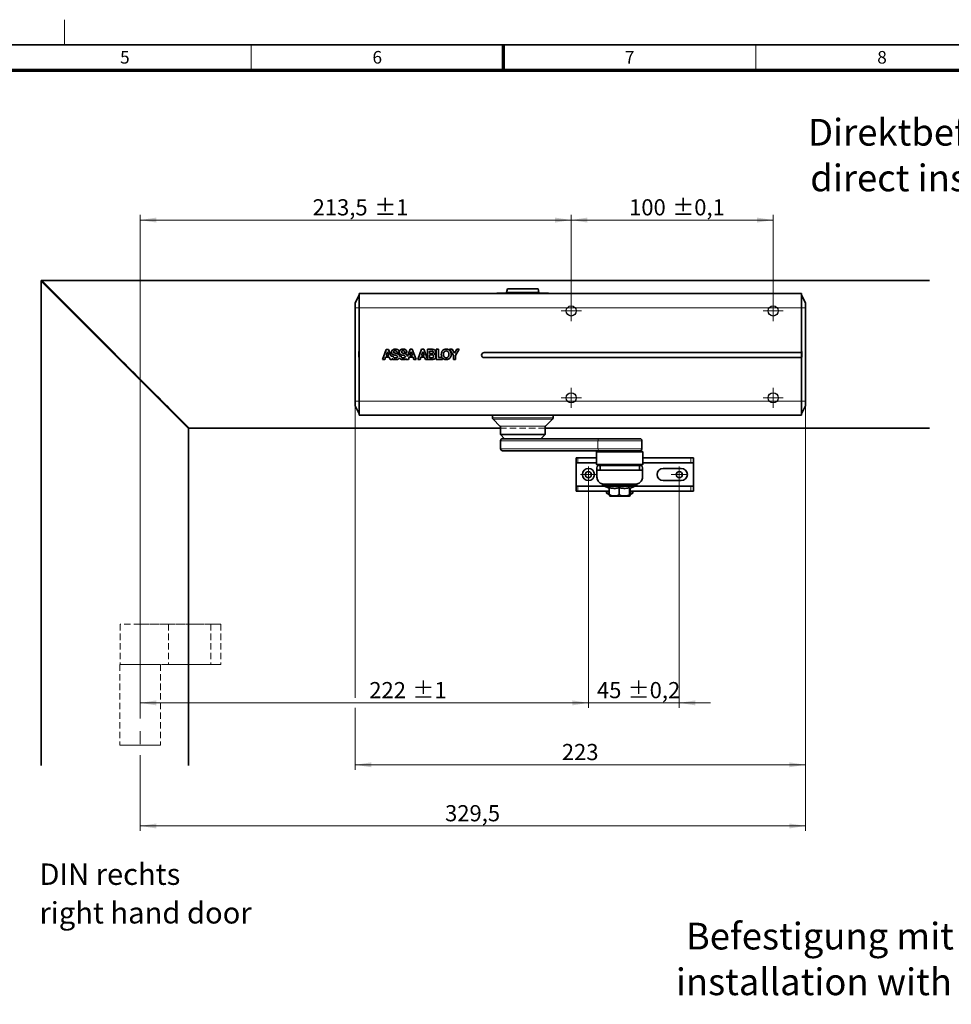
# Model space of a CAD drawing. Units: millimetres. Extents: x -285 to 744, y 0 to 416.
# Drawn here: x 201 to 386, y 221 to 416 of the extents above; entities that cross this region are included whole.
import ezdxf

# ---------------------------------------------------------------- set-up
doc = ezdxf.new("R2010")
doc.units = ezdxf.units.MM
doc.linetypes.add('CENTERX2', pattern=[20.32, 12.7, -2.54, 2.54, -2.54])
doc.linetypes.add('HIDDEN', pattern=[1.905, 1.27, -0.635])
doc.styles.add('SLDTEXTSTYLE0', font='TXT', dxfattribs={"width": 0.605})
doc.dimstyles.new('SLDDIMSTYLE0', dxfattribs={"dimtxt": 3.2, "dimasz": 2.5, "dimexe": 0, "dimexo": 0.0625, "dimgap": 0.8, "dimtad": 1, "dimlfac": 2.5, "dimrnd": 1e-09, "dimzin": 12, "dimdsep": 46, "dimtxsty": 'SLDTEXTSTYLE0', "dimsah": 1, "dimcen": 0.09, "dimadec": 0, "dimazin": 3, "dimtol": 1, "dimtp": 1, "dimtm": 1, "dimtfac": 1, "dimtdec": 0, "dimtofl": 0, "dimtmove": 0, "dimatfit": 3, "dimfxl": 0, "dimfrac": 2, "dimtolj": 1, "dimarcsym": 0})
doc.dimstyles.new('SLDDIMSTYLE1', dxfattribs={"dimtxt": 3.2, "dimasz": 2.5, "dimexe": 0, "dimexo": 0.0625, "dimgap": 0.8, "dimtad": 1, "dimlfac": 2.5, "dimrnd": 1e-09, "dimzin": 12, "dimdsep": 46, "dimtxsty": 'SLDTEXTSTYLE0', "dimsah": 1, "dimcen": 0.09, "dimadec": 0, "dimazin": 3, "dimtol": 1, "dimtp": 0.1, "dimtm": 0.1, "dimtfac": 1, "dimtdec": 1, "dimtofl": 0, "dimtmove": 0, "dimatfit": 3, "dimfxl": 0, "dimfrac": 2, "dimtolj": 1, "dimarcsym": 0})
doc.dimstyles.new('SLDDIMSTYLE2', dxfattribs={"dimtxt": 3.2, "dimasz": 2.5, "dimexe": 0, "dimexo": 0.0625, "dimgap": 0.8, "dimtad": 1, "dimlfac": 2.5, "dimrnd": 1e-09, "dimzin": 12, "dimdsep": 46, "dimtxsty": 'SLDTEXTSTYLE0', "dimsah": 1, "dimcen": 0.09, "dimadec": 0, "dimazin": 3, "dimtol": 1, "dimtp": 0.2, "dimtm": 0.2, "dimtfac": 1, "dimtdec": 1, "dimtmove": 0, "dimatfit": 0, "dimfxl": 0, "dimfrac": 2, "dimtolj": 1, "dimarcsym": 0})
doc.dimstyles.new('SLDDIMSTYLE3', dxfattribs={"dimtxt": 3.2, "dimasz": 2.5, "dimexe": 0, "dimexo": 0.0625, "dimgap": 0.8, "dimtad": 1, "dimlfac": 2.5, "dimrnd": 1e-09, "dimzin": 12, "dimdsep": 46, "dimtxsty": 'SLDTEXTSTYLE0', "dimsah": 1, "dimcen": 0.09, "dimadec": 0, "dimazin": 3, "dimtfac": 1, "dimtdec": 3, "dimtofl": 0, "dimtmove": 0, "dimatfit": 3, "dimfxl": 0, "dimfrac": 2, "dimtolj": 1, "dimtzin": 12, "dimarcsym": 0})

# ---------------------------------------------------------------- blocks, each defined once
blk = doc.blocks.new('_D')
at = {"color": 8, "linetype": 'Continuous', "lineweight": 18}
for p, q in [((225.01, 290.32), (225.01, 377.32)), ((310.41, 360.32), (310.41, 377.32)), ((225.01, 376.32), (310.41, 376.32))]:
    blk.add_line(p, q, dxfattribs=at)
for points in [[(225.01, 376.32), (228.21, 375.82), (228.21, 376.81)], [(310.41, 376.32), (307.21, 376.81), (307.21, 375.82)]]:
    blk.add_solid(points, dxfattribs=at)
at = {"color": 8, "linetype": 'Continuous', "lineweight": 18, "char_height": 3.2, "attachment_point": 1, "style": 'SLDTEXTSTYLE0'}
for s, insert in [('213,5', (259.17, 380.44)), ('±1', (271.37, 380.44))]:
    blk.add_mtext(s, dxfattribs=dict(at, insert=insert))
blk = doc.blocks.new('_D_1')
at = {"color": 8, "linetype": 'Continuous', "lineweight": 18}
for p, q in [((310.41, 360.32), (310.41, 377.32)), ((350.41, 360.32), (350.41, 377.32)), ((310.41, 376.32), (350.41, 376.32))]:
    blk.add_line(p, q, dxfattribs=at)
for points in [[(310.41, 376.32), (313.61, 375.82), (313.61, 376.81)], [(350.41, 376.32), (347.21, 376.81), (347.21, 375.82)]]:
    blk.add_solid(points, dxfattribs=at)
at = {"color": 8, "linetype": 'Continuous', "lineweight": 18, "char_height": 3.2, "attachment_point": 1, "style": 'SLDTEXTSTYLE0'}
for s, insert in [('100', (321.87, 380.44)), ('±0,1', (330.41, 380.44))]:
    blk.add_mtext(s, dxfattribs=dict(at, insert=insert))
blk = doc.blocks.new('_D_4')
at = {"color": 8, "linetype": 'Continuous', "lineweight": 18}
for p, q in [((313.81, 325.92), (313.81, 279.69)), ((225.01, 280.69), (313.81, 280.69))]:
    blk.add_line(p, q, dxfattribs=at)
for points in [[(225.01, 280.69), (228.21, 280.2), (228.21, 281.19)], [(313.81, 280.69), (310.61, 281.19), (310.61, 280.2)]]:
    blk.add_solid(points, dxfattribs=at)
at = {"color": 8, "linetype": 'Continuous', "lineweight": 18, "char_height": 3.2, "attachment_point": 1, "style": 'SLDTEXTSTYLE0'}
for s, insert in [('222', (270.4, 284.82)), ('±1', (278.93, 284.82))]:
    blk.add_mtext(s, dxfattribs=dict(at, insert=insert))
blk = doc.blocks.new('_D_5')
at = {"color": 8, "linetype": 'Continuous', "lineweight": 18}
for p, q in [((313.81, 325.92), (313.81, 279.69)), ((331.81, 325.92), (331.81, 279.69)), ((313.81, 280.69), (307.66, 280.69)), ((331.81, 280.69), (313.81, 280.69)), ((331.81, 280.69), (337.97, 280.69))]:
    blk.add_line(p, q, dxfattribs=at)
for points in [[(313.81, 280.69), (310.61, 281.19), (310.61, 280.2)], [(331.81, 280.69), (335.01, 280.2), (335.01, 281.19)]]:
    blk.add_solid(points, dxfattribs=at)
at = {"color": 8, "linetype": 'Continuous', "lineweight": 18, "char_height": 3.2, "attachment_point": 1, "style": 'SLDTEXTSTYLE0'}
for s, insert in [('45', (315.5, 284.82)), ('±0,2', (321.58, 284.82))]:
    blk.add_mtext(s, dxfattribs=dict(at, insert=insert))
blk = doc.blocks.new('_D_8')
at = {"color": 8, "linetype": 'Continuous', "lineweight": 18}
for p, q in [((356.81, 339.56), (356.81, 255.32)), ((225.01, 270.32), (225.01, 255.32)), ((225.01, 256.32), (356.81, 256.32))]:
    blk.add_line(p, q, dxfattribs=at)
for points in [[(225.01, 256.32), (228.21, 255.82), (228.21, 256.81)], [(356.81, 256.32), (353.61, 256.81), (353.61, 255.82)]]:
    blk.add_solid(points, dxfattribs=at)
at = {"color": 8, "linetype": 'Continuous', "lineweight": 18, "insert": (285.41, 260.44), "char_height": 3.2, "attachment_point": 1, "style": 'SLDTEXTSTYLE0'}
blk.add_mtext('329,5', dxfattribs=at)
blk = doc.blocks.new('_D_9')
at = {"color": 8, "linetype": 'Continuous', "lineweight": 18}
for p, q in [((267.61, 339.56), (267.61, 281.69)), ((356.81, 339.56), (356.81, 267.43)), ((267.61, 279.69), (267.61, 267.43)), ((267.61, 268.43), (356.81, 268.43))]:
    blk.add_line(p, q, dxfattribs=at)
for points in [[(267.61, 268.43), (270.81, 267.94), (270.81, 268.92)], [(356.81, 268.43), (353.61, 268.92), (353.61, 267.94)]]:
    blk.add_solid(points, dxfattribs=at)
at = {"color": 8, "linetype": 'Continuous', "lineweight": 18, "insert": (308.55, 272.56), "char_height": 3.2, "attachment_point": 1, "style": 'SLDTEXTSTYLE0'}
blk.add_mtext('223', dxfattribs=at)
blk = doc.blocks.new('SW_NOTE_0')
at = {"color": 0, "linetype": 'Continuous', "lineweight": 0, "char_height": 5.2917, "attachment_point": 2, "style": 'SLDTEXTSTYLE0'}
for s, insert in [('Direktbefestigung', (30.1, 6.82)), ('direct insatllation', (30.14, -2.23))]:
    blk.add_mtext(s, dxfattribs=dict(at, insert=insert))
blk = doc.blocks.new('SW_NOTE_1')
at = {"color": 0, "linetype": 'Continuous', "lineweight": 0, "attachment_point": 1, "style": 'SLDTEXTSTYLE0'}
for s, insert, char_height in [('DIN rechts', (0, 5.46), 4.233), ('right hand door', (0, -2.19), 4.2333)]:
    blk.add_mtext(s, dxfattribs=dict(at, insert=insert, char_height=char_height))
blk = doc.blocks.new('SW_CENTERMARKSYMBOL_0')
at = {"color": 0, "linetype": 'Continuous', "lineweight": 0}
for p, q in [((0, 1), (0, 2)), ((-1, 0), (-2, 0)), ((0, 0), (-1, 0)), ((0, 0), (0, 1)), ((0, 0), (0, -1)), ((0, 0), (1, 0)), ((1, 0), (2, 0)), ((0, -1), (0, -2))]:
    blk.add_line(p, q, dxfattribs=at)
blk = doc.blocks.new('SW_CENTERMARKSYMBOL_1')
at = {"color": 0, "linetype": 'Continuous', "lineweight": 0}
for p, q in [((0, 1), (0, 2)), ((-1, 0), (-2, 0)), ((0, 0), (-1, 0)), ((0, 0), (0, 1)), ((0, 0), (0, -1)), ((0, 0), (1, 0)), ((1, 0), (2, 0)), ((0, -1), (0, -2))]:
    blk.add_line(p, q, dxfattribs=at)
blk = doc.blocks.new('SW_CENTERMARKSYMBOL_2')
at = {"color": 0, "linetype": 'Continuous', "lineweight": 0}
for p, q in [((0, 1), (0, 2)), ((-1, 0), (-2, 0)), ((0, 0), (-1, 0)), ((0, 0), (0, 1)), ((0, 0), (0, -1)), ((0, 0), (1, 0)), ((1, 0), (2, 0)), ((0, -1), (0, -2))]:
    blk.add_line(p, q, dxfattribs=at)
blk = doc.blocks.new('SW_CENTERMARKSYMBOL_3')
at = {"color": 0, "linetype": 'Continuous', "lineweight": 0}
for p, q in [((0, 1), (0, 2)), ((-1, 0), (-2, 0)), ((0, 0), (-1, 0)), ((0, 0), (0, 1)), ((0, 0), (0, -1)), ((0, 0), (1, 0)), ((1, 0), (2, 0)), ((0, -1), (0, -2))]:
    blk.add_line(p, q, dxfattribs=at)
blk = doc.blocks.new('SW_CENTERMARKSYMBOL_8')
at = {"color": 0, "linetype": 'Continuous', "lineweight": 0}
for p, q in [((-1, 0), (-1.6, 0)), ((0, 0), (-1, 0)), ((0, 1), (0, 1.6)), ((0, 0), (0, 1)), ((0, 0), (0, -1)), ((0, 0), (1, 0)), ((1, 0), (1.6, 0)), ((0, -1), (0, -1.6))]:
    blk.add_line(p, q, dxfattribs=at)
blk = doc.blocks.new('SW_CENTERMARKSYMBOL_9')
at = {"color": 0, "linetype": 'Continuous', "lineweight": 0}
for p, q in [((-1, 0), (-1.6, 0)), ((0, 0), (-1, 0)), ((0, 1), (0, 1.6)), ((0, 0), (0, 1)), ((0, 0), (0, -1)), ((0, 0), (1, 0)), ((1, 0), (1.6, 0)), ((0, -1), (0, -1.6))]:
    blk.add_line(p, q, dxfattribs=at)
blk = doc.blocks.new('SW_NOTE_3')
at = {"color": 0, "linetype": 'Continuous', "lineweight": 0, "char_height": 5.2917, "attachment_point": 2, "style": 'SLDTEXTSTYLE0'}
for s, insert in [('Befestigung mit Montageplatte', (51.76, 6.82)), ('installation with mounting plate', (51.79, -2.23))]:
    blk.add_mtext(s, dxfattribs=dict(at, insert=insert))

msp = doc.modelspace()

# ---------------------------------------------------------------- linework, layer by layer
at = {"color": 7, "linetype": 'Continuous', "lineweight": 18}
for p, q in [((210, 411), (210, 416)), ((247, 406), (247, 411)), ((347, 406), (347, 411))]:
    msp.add_line(p, q, dxfattribs=at)
at = {"color": 7, "linetype": 'Continuous', "lineweight": 35}
for p, q in [((587, 411), (20, 411)), ((205.4133, 364.2157), (205.4133, 364.3157)), ((205.4133, 364.3157), (205.5133, 364.3157)), ((234.6133, 335.0157), (205.4133, 364.2157)), ((205.4133, 268.3157), (205.4133, 364.2157)), ((205.5133, 364.3157), (381.4133, 364.3157)), ((205.5133, 364.3157), (234.7133, 335.1157)), ((297.7532, 362.7157), (297.6133, 361.9957)), ((303.8733, 362.7157), (297.7532, 362.7157)), ((304.0133, 361.9957), (303.8733, 362.7157)), ((268.4133, 361.4757), (267.6133, 359.8757)), ((356.0133, 361.7557), (268.4133, 361.7557)), ((268.4133, 361.7557), (268.4133, 358.9557)), ((295.7173, 361.8382), (295.6349, 361.7557)), ((297.6133, 361.9957), (297.6133, 361.8377)), ((304.0133, 361.9957), (297.6133, 361.9957)), ((304.0133, 361.8377), (304.0133, 361.9957)), ((305.9916, 361.7557), (305.9092, 361.8382)), ((356.0133, 358.9557), (356.0133, 361.7557)), ((356.8133, 359.8757), (356.0133, 361.4757)), ((267.6133, 359.8757), (267.6133, 358.9557)), ((267.6133, 358.9557), (267.6133, 340.4757)), ((268.4133, 358.9557), (268.4133, 340.4757)), ((356.0133, 350.0661), (356.0133, 358.9557)), ((356.8133, 358.9557), (356.8133, 359.8757)), ((356.8133, 358.9557), (356.8133, 340.4757)), ((268.3133, 350.2557), (268.4133, 350.2557)), ((268.3133, 349.1757), (268.3133, 350.2557)), ((268.3133, 349.1757), (268.4133, 349.1757)), ((273.7709, 350.7135), (273.0132, 348.7132)), ((273.4581, 348.714), (273.6147, 349.1589)), ((273.6147, 349.1589), (274.3628, 349.1588)), ((273.9896, 350.2203), (273.729, 349.4869)), ((273.729, 349.4869), (274.2475, 349.4868)), ((274.221, 350.7135), (273.7709, 350.7135)), ((273.9954, 350.2203), (273.9896, 350.2203)), ((274.2475, 349.4868), (273.9954, 350.2203)), ((274.7215, 349.3776), (274.221, 350.7135)), ((274.3628, 349.1588), (274.5139, 348.714)), ((275.1419, 349.3778), (274.7215, 349.3776)), ((276.3297, 350.1177), (275.9057, 350.1177)), ((276.3944, 349.3781), (276.6858, 349.3776)), ((277.8764, 350.1182), (277.4508, 350.1181)), ((278.4766, 350.7151), (277.9435, 349.3086)), ((278.1639, 348.7153), (278.3206, 349.1605)), ((278.3206, 349.1605), (279.0686, 349.161)), ((278.6956, 350.2218), (278.4349, 349.4884)), ((278.4349, 349.4884), (278.9539, 349.4887)), ((278.928, 350.7151), (278.4766, 350.7151)), ((278.701, 350.2218), (278.6956, 350.2218)), ((278.9539, 349.4887), (278.701, 350.2218)), ((279.6766, 348.7159), (278.928, 350.7151)), ((279.0686, 349.161), (279.2199, 348.7158)), ((280.77, 350.7159), (280.0117, 348.7159)), ((280.4577, 348.716), (280.6139, 349.1617)), ((280.6139, 349.1617), (281.362, 349.1615)), ((280.9891, 350.223), (280.7286, 349.489)), ((280.7286, 349.489), (281.2471, 349.489)), ((281.2213, 350.7162), (280.77, 350.7159)), ((280.9949, 350.2231), (280.9891, 350.223)), ((281.2471, 349.489), (280.9949, 350.2231)), ((281.9144, 348.8647), (281.2213, 350.7162)), ((281.362, 349.1615), (281.5132, 348.7166)), ((282.8542, 350.7167), (281.9133, 350.7162)), ((281.9133, 350.7162), (281.9144, 348.8647)), ((282.7649, 350.3752), (282.3535, 350.375)), ((282.3535, 350.375), (282.3538, 349.9066)), ((282.3538, 349.9066), (282.7993, 349.9074)), ((282.8327, 349.6082), (282.354, 349.6078)), ((282.354, 349.6078), (282.3541, 349.0587)), ((282.3541, 349.0587), (282.8248, 349.0591)), ((284.0927, 350.7222), (283.6533, 350.7202)), ((283.6533, 350.7202), (283.6593, 348.7182)), ((284.0986, 349.087), (284.0927, 350.7222)), ((284.8384, 349.0895), (284.0986, 349.087)), ((286.3221, 350.7178), (287.0583, 349.4976)), ((286.8179, 350.7176), (286.3221, 350.7178)), ((287.2861, 349.9285), (286.8179, 350.7176)), ((287.0583, 349.4976), (287.0594, 348.7187)), ((287.7504, 350.7186), (287.2861, 349.9285)), ((287.4982, 349.4865), (288.2402, 350.7182)), ((287.4991, 348.7185), (287.4982, 349.4865)), ((288.2402, 350.7182), (287.7504, 350.7186)), ((293.1333, 350.0661), (356.0133, 350.0661)), ((356.0133, 349.0661), (293.1333, 349.0661)), ((356.0133, 350.2557), (356.1133, 350.2557)), ((356.0133, 349.0661), (356.0133, 350.0661)), ((356.0133, 349.1757), (356.1133, 349.1757)), ((356.0133, 340.4757), (356.0133, 349.0661)), ((356.1133, 350.2557), (356.1133, 349.1757)), ((273.0132, 348.7132), (273.4581, 348.714)), ((274.5139, 348.714), (274.97, 348.7139)), ((274.97, 348.7139), (274.8998, 348.9012)), ((277.7918, 348.9081), (277.7188, 348.7155)), ((277.7188, 348.7155), (278.1639, 348.7153)), ((279.2199, 348.7158), (279.6766, 348.7159)), ((280.0117, 348.7159), (280.4577, 348.716)), ((281.5132, 348.7166), (281.9698, 348.7169)), ((281.9696, 348.7171), (282.8836, 348.7173)), ((283.6593, 348.7182), (284.9308, 348.7234)), ((284.9308, 348.7234), (284.9293, 348.9698)), ((287.0594, 348.7187), (287.4991, 348.7185)), ((267.6133, 340.4757), (267.6133, 339.5557)), ((267.6133, 339.5557), (268.4133, 337.9557)), ((268.4133, 340.4757), (268.4133, 337.6757)), ((356.0133, 337.6757), (356.0133, 340.4757)), ((356.0133, 337.9557), (356.8133, 339.5557)), ((356.8133, 339.5557), (356.8133, 340.4757)), ((268.4133, 337.6757), (356.0133, 337.6757)), ((294.8133, 337.6757), (294.8133, 337.1614)), ((306.8133, 337.1614), (306.8133, 337.6757)), ((294.9304, 336.8785), (296.2961, 335.5128)), ((296.4133, 335.4316), (296.4133, 333.8157)), ((305.2133, 333.8157), (305.2133, 335.4316)), ((305.3304, 335.5128), (306.6961, 336.8785)), ((234.6133, 335.1157), (234.6133, 335.0157)), ((234.7133, 335.1157), (234.6133, 335.1157)), ((234.6133, 335.0157), (234.6133, 268.3157)), ((296.4133, 335.1157), (234.7133, 335.1157)), ((296.4133, 333.8157), (297.2133, 333.0157)), ((304.2096, 333.8157), (296.4133, 333.8157)), ((305.2133, 333.8157), (304.2096, 333.8157)), ((304.4133, 333.0157), (305.2133, 333.8157)), ((381.4133, 335.1157), (305.2133, 335.1157)), ((296.4133, 332.6157), (296.4133, 331.0157)), ((296.8133, 333.0157), (296.8842, 333.0157)), ((296.8842, 333.0157), (316.0842, 333.0157)), ((316.0842, 333.0157), (324.0133, 333.0157)), ((324.4133, 331.0157), (324.4133, 332.6157)), ((296.8842, 330.6157), (296.8133, 330.6157)), ((315.6133, 330.6157), (296.8842, 330.6157)), ((315.6133, 330.6157), (315.4133, 330.4157)), ((315.4133, 330.4157), (315.4133, 327.8957)), ((324.6133, 330.4157), (315.4133, 330.4157)), ((324.4133, 330.6157), (315.6133, 330.6157)), ((324.6133, 330.4157), (324.4133, 330.6157)), ((324.6133, 327.8957), (324.6133, 330.4157)), ((311.4133, 329.2357), (311.7077, 329.2357)), ((311.4133, 329.2357), (311.4133, 328.2357)), ((311.4133, 328.2357), (311.7077, 328.2357)), ((311.4133, 328.2357), (311.4133, 328.1557)), ((311.4133, 323.6757), (311.4133, 328.1557)), ((311.7077, 329.2357), (315.4133, 329.2357)), ((315.4133, 328.2357), (311.7077, 328.2357)), ((315.4133, 327.8957), (315.6133, 327.6957)), ((324.6133, 327.8957), (315.4133, 327.8957)), ((324.4133, 327.6957), (315.6133, 327.6957)), ((316.1133, 327.6957), (316.1133, 326.8157)), ((323.9133, 326.8157), (323.9133, 327.6957)), ((324.4133, 327.6957), (324.6133, 327.8957)), ((324.6133, 329.2357), (334.137, 329.2357)), ((334.137, 328.2357), (324.6133, 328.2357)), ((334.137, 329.2357), (334.6133, 329.2357)), ((334.137, 328.2357), (334.6133, 328.2357)), ((334.6133, 328.2357), (334.6133, 329.2357)), ((334.6133, 328.2357), (334.6133, 328.1557)), ((334.6133, 328.1557), (334.6133, 323.6757)), ((315.5133, 326.8157), (315.5133, 327.2157)), ((315.5133, 325.4157), (315.5133, 326.8157)), ((315.5133, 326.8157), (324.5133, 326.8157)), ((324.5133, 327.2157), (324.5133, 326.8157)), ((324.5133, 325.4157), (324.5133, 326.8157)), ((328.6133, 327.1157), (332.2133, 327.1157)), ((316.6133, 324.0811), (316.6133, 323.8157)), ((316.6133, 323.8157), (317.0133, 323.8157)), ((316.9133, 324.0157), (323.1133, 324.0157)), ((317.0133, 324.0157), (317.0133, 323.7357)), ((323.0133, 323.7357), (323.0133, 324.0157)), ((323.0133, 323.8157), (323.4133, 323.8157)), ((323.4133, 323.8157), (323.4133, 324.0811)), ((332.2133, 324.7157), (328.6133, 324.7157)), ((311.4133, 323.5957), (311.4133, 323.6757)), ((311.7077, 323.5957), (311.4133, 323.5957)), ((311.4133, 323.5957), (311.4133, 322.5957)), ((311.7077, 322.5957), (311.4133, 322.5957)), ((311.7077, 323.5957), (317.0704, 323.5957)), ((317.9527, 322.5957), (311.7077, 322.5957)), ((317.1351, 323.5516), (317.9527, 323.2045)), ((317.4133, 322.5957), (317.4133, 322.1957)), ((317.4133, 322.1957), (317.9548, 321.9791)), ((317.4133, 322.1957), (317.9527, 322.1957)), ((317.9527, 323.3102), (317.9527, 322.0265)), ((319.886, 323.3102), (319.886, 322.0265)), ((321.9466, 322.0265), (321.9466, 323.3102)), ((322.0133, 323.1788), (322.8914, 323.5516)), ((322.0717, 321.9791), (322.6133, 322.1957)), ((322.0738, 323.2045), (322.0738, 322.0265)), ((334.137, 322.5957), (322.0738, 322.5957)), ((322.0738, 322.1957), (322.6133, 322.1957)), ((322.6133, 322.1957), (322.6133, 322.5957)), ((322.9561, 323.5957), (334.137, 323.5957)), ((334.6133, 323.5957), (334.137, 323.5957)), ((334.6133, 322.5957), (334.137, 322.5957)), ((334.6133, 323.5957), (334.6133, 323.6757)), ((334.6133, 322.5957), (334.6133, 323.5957)), ((318.2733, 321.6157), (319.0616, 321.6157)), ((319.0616, 321.6157), (321.7533, 321.6157))]:
    msp.add_line(p, q, dxfattribs=at)
at = {"color": 7, "linetype": 'Continuous', "lineweight": 70}
for p, q in [((297, 406), (297, 411)), ((25, 406), (582, 406))]:
    msp.add_line(p, q, dxfattribs=at)
at = {"color": 7, "linetype": 'HIDDEN', "lineweight": 18}
for p, q in [((205.4133, 364.3157), (205.4133, 364.2157)), ((205.5133, 364.3157), (205.4133, 364.3157)), ((234.6133, 335.0157), (205.4133, 364.2157)), ((205.4133, 364.2157), (229.4133, 340.2157)), ((205.4133, 364.2157), (205.4133, 268.3157)), ((205.5133, 364.3157), (234.7133, 335.1157)), ((229.5133, 340.3157), (205.5133, 364.3157)), ((381.4133, 364.3157), (205.5133, 364.3157)), ((229.4133, 340.2157), (229.4133, 340.3157)), ((229.4133, 340.3157), (229.5133, 340.3157)), ((234.6133, 335.1157), (234.6133, 268.3157)), ((381.4133, 335.1157), (234.6133, 335.1157)), ((305.2133, 335.1157), (296.4133, 335.1157)), ((225.0133, 296.3157), (221.0333, 296.3157)), ((221.0333, 296.3157), (221.0333, 288.3157)), ((230.6133, 296.3157), (225.0133, 296.3157)), ((225.0133, 296.3157), (239.0133, 296.3157)), ((225.0133, 296.3157), (225.0133, 288.3157)), ((241.0133, 296.3157), (230.6133, 296.3157)), ((230.6133, 296.3157), (230.6133, 288.3157)), ((239.0133, 296.3157), (241.0133, 296.3157)), ((239.0133, 296.3157), (239.0133, 288.3157)), ((241.0133, 296.3157), (241.0133, 288.3157)), ((221.0133, 288.3157), (221.0133, 272.3157)), ((221.0133, 288.3157), (229.0133, 288.3157)), ((225.4128, 288.3157), (221.0133, 288.3157)), ((225.0133, 288.3157), (221.0333, 288.3157)), ((229.0133, 288.3157), (225.0133, 288.3157)), ((225.0133, 288.3157), (225.4128, 288.3157)), ((229.0133, 288.3157), (225.4128, 288.3157)), ((225.4128, 288.3157), (239.0133, 288.3157)), ((229.0133, 288.3157), (229.0133, 272.3157)), ((230.6133, 288.3157), (229.0133, 288.3157)), ((241.0133, 288.3157), (230.6133, 288.3157)), ((239.0133, 288.3157), (241.0133, 288.3157)), ((221.0133, 272.3157), (229.0133, 272.3157)), ((229.0133, 272.3157), (221.0133, 272.3157))]:
    msp.add_line(p, q, dxfattribs=at)
at = {"color": 8, "linetype": 'Continuous', "lineweight": 18}
for p, q in [((267.6133, 358.9557), (268.4133, 358.9557)), ((356.0133, 358.9557), (268.4133, 358.9557)), ((356.0133, 358.9557), (356.8133, 358.9557)), ((267.6133, 340.4757), (268.4133, 340.4757)), ((356.0133, 340.4757), (268.4133, 340.4757)), ((356.8133, 340.4757), (356.0133, 340.4757)), ((294.8133, 337.1614), (306.8133, 337.1614)), ((294.9304, 336.8785), (306.6961, 336.8785)), ((296.2961, 335.5128), (305.3304, 335.5128)), ((296.4913, 332.6157), (296.4133, 332.6157)), ((315.6913, 332.6157), (296.4913, 332.6157)), ((296.4913, 331.0157), (296.4913, 332.6157)), ((324.4133, 332.6157), (315.6913, 332.6157)), ((315.6913, 331.0157), (315.6913, 332.6157)), ((296.4133, 331.0157), (296.4913, 331.0157)), ((296.4913, 331.0157), (315.6913, 331.0157)), ((315.6913, 331.0157), (324.4133, 331.0157)), ((315.4133, 328.1557), (311.4133, 328.1557)), ((311.7077, 328.2357), (311.7077, 329.2357)), ((334.6133, 328.1557), (324.6133, 328.1557)), ((334.137, 329.2357), (334.137, 328.2357)), ((317.0133, 323.7357), (323.0133, 323.7357)), ((317.0225, 323.6757), (311.4133, 323.6757)), ((311.7077, 322.5957), (311.7077, 323.5957)), ((322.4228, 323.5516), (317.1351, 323.5516)), ((322.8914, 323.5516), (322.4228, 323.5516)), ((334.6133, 323.6757), (323.004, 323.6757)), ((334.137, 323.5957), (334.137, 322.5957))]:
    msp.add_line(p, q, dxfattribs=at)
at = {"color": 8, "linetype": 'CENTERX2', "lineweight": 18}
msp.add_line((225.0133, 290.3157), (225.0133, 270.3157), dxfattribs=at)
at = {"color": 7, "linetype": 'Continuous'}
for centre in [(310.4133, 358.3157), (350.4133, 358.3157), (310.4133, 341.1157), (350.4133, 341.1157)]:
    msp.add_circle(centre, 1, dxfattribs=at)
at = {"color": 7, "linetype": 'Continuous', "lineweight": 35}
for centre, radius in [((313.8133, 325.9157), 1.2), ((313.8133, 325.9157), 0.6), ((331.8133, 325.9157), 0.6)]:
    msp.add_circle(centre, radius, dxfattribs=at)
at = {"color": 7, "linetype": 'HIDDEN', "lineweight": 18}
for centre in [(313.8133, 325.9157), (331.8133, 325.9157)]:
    msp.add_circle(centre, 0.6, dxfattribs=at)
at = {"color": 7, "linetype": 'Continuous', "lineweight": 35}
for centre, radius, start, end in [((293.1333, 349.5661), 0.5, 90, 270), ((295.2133, 337.1614), 0.4, 180, 225), ((296.5789, 335.7957), 0.4, 225, 245.530199), ((305.0476, 335.7957), 0.4, 294.469801, 315), ((306.4133, 337.1614), 0.4, 315, 0), ((296.8133, 332.6157), 0.4, 90, 180), ((324.0133, 332.6157), 0.4, 0, 90), ((296.8133, 331.0157), 0.4, 180, 270), ((324.0133, 331.0157), 0.4, 270, 0), ((316.1133, 327.2157), 0.6, 126.869898, 180), ((323.9133, 327.2157), 0.6, 0, 53.130102), ((328.6133, 325.9157), 1.2, 90, 270), ((332.2133, 325.9157), 1.2, 270, 90), ((317.2133, 323.7357), 0.2, 180, 247), ((322.8133, 323.7357), 0.2, 293, 0), ((318.2733, 322.2157), 0.6, 243.693802, 270), ((321.7533, 322.2157), 0.6, 270, 296.337782)]:
    msp.add_arc(centre, radius, start, end, dxfattribs=at)
at = {"color": 8, "linetype": 'Continuous', "lineweight": 18}
for centre, start, end in [((296.8878, 332.6192), 90.5172, 180.508027), ((316.0878, 332.6192), 90.5172, 180.508027), ((296.8878, 331.0122), 179.491973, 269.4828), ((316.0878, 331.0122), 179.491973, 269.4828)]:
    msp.add_arc(centre, 0.3965, start, end, dxfattribs=at)
at = {"color": 7, "linetype": 'Continuous', "lineweight": 35}
msp.add_open_spline([(305.9097, 361.8377), (305.8907, 361.8377), (305.8528, 361.8377), (305.5497, 361.8377), (305.0787, 361.8377), (304.44, 361.8377), (303.663, 361.8377), (302.7761, 361.8377), (301.8139, 361.8377), (300.8133, 361.8377), (299.8126, 361.8377), (298.8504, 361.8377), (297.9635, 361.8377), (297.1865, 361.8377), (296.5478, 361.8377), (296.0768, 361.8377), (295.7738, 361.8377), (295.7358, 361.8377), (295.7168, 361.8377)], degree=3, dxfattribs=at)
for points, knots in [([(275.5296, 350.7608), (275.4489, 350.7552), (275.2872, 350.7441), (275.0714, 350.6567), (274.9023, 350.5205), (274.799, 350.3466), (274.7882, 350.2175), (274.7831, 350.156)], [0, 0, 0, 0, 0.22614733, 0.45284344, 0.63997396, 0.82832652, 1, 1, 1, 1]), ([(274.7831, 350.156), (274.7887, 350.0882), (274.7984, 349.9697), (274.8896, 349.8237), (275.045, 349.6968), (275.2189, 349.6315), (275.3466, 349.5967), (275.3795, 349.5877)], [0, 0, 0, 0, 0.22375735, 0.39097821, 0.55753688, 0.88603796, 1, 1, 1, 1]), ([(275.5845, 349.0081), (275.5048, 349.0141), (275.387, 349.023), (275.2515, 349.1029), (275.1803, 349.1895), (275.1464, 349.2865), (275.1433, 349.3494), (275.1419, 349.3778)], [0, 0, 0, 0, 0.36239056, 0.53565231, 0.71001016, 0.86920965, 1, 1, 1, 1]), ([(275.5108, 350.4193), (275.4752, 350.4173), (275.4046, 350.4133), (275.3207, 350.3813), (275.2657, 350.3396), (275.2335, 350.2989), (275.2121, 350.2489), (275.2096, 350.2117), (275.2083, 350.1925)], [0, 0, 0, 0, 0.25235802, 0.4995817, 0.62165723, 0.73750878, 0.86470457, 1, 1, 1, 1]), ([(275.2083, 350.1925), (275.2092, 350.1747), (275.2107, 350.142), (275.2294, 350.0953), (275.2676, 350.0587), (275.3567, 350.0103), (275.4754, 349.9768), (275.6381, 349.9332), (275.7397, 349.9071), (275.8046, 349.8905)], [0, 0, 0, 0, 0.07477932, 0.13677019, 0.20523241, 0.29212476, 0.56018304, 0.71892949, 1, 1, 1, 1]), ([(275.3795, 349.5877), (275.4571, 349.5687), (275.5992, 349.5339), (275.7714, 349.4858), (275.8815, 349.4285), (275.9387, 349.3752), (275.9688, 349.3163), (275.9716, 349.2769), (275.973, 349.2577)], [0, 0, 0, 0, 0.33004379, 0.60400629, 0.73463953, 0.8380191, 0.9215374, 1, 1, 1, 1]), ([(275.9057, 350.1177), (275.9029, 350.1439), (275.8978, 350.1936), (275.8728, 350.2618), (275.8344, 350.3183), (275.7682, 350.3735), (275.6568, 350.4136), (275.5632, 350.4173), (275.5108, 350.4193)], [0, 0, 0, 0, 0.14041167, 0.26607176, 0.38363763, 0.50115041, 0.72093642, 1, 1, 1, 1]), ([(276.3286, 350.1722), (276.3165, 350.248), (276.2945, 350.3847), (276.1759, 350.5501), (275.9996, 350.6777), (275.7752, 350.7498), (275.6055, 350.7574), (275.5296, 350.7608)], [0, 0, 0, 0, 0.20632838, 0.37242297, 0.53804409, 0.79321624, 1, 1, 1, 1]), ([(275.973, 349.2577), (275.9708, 349.2318), (275.9665, 349.1806), (275.9235, 349.1123), (275.8458, 349.0544), (275.7287, 349.0157), (275.6349, 349.0107), (275.5845, 349.0081)], [0, 0, 0, 0, 0.14981679, 0.29574372, 0.45347187, 0.70666295, 1, 1, 1, 1]), ([(275.8046, 349.8905), (275.9194, 349.8594), (276.0759, 349.8169), (276.2391, 349.6978), (276.3191, 349.6052), (276.374, 349.4972), (276.3875, 349.4183), (276.3944, 349.3781)], [0, 0, 0, 0, 0.42002349, 0.57286375, 0.71502098, 0.85456468, 1, 1, 1, 1]), ([(277.0754, 350.7615), (276.9947, 350.7561), (276.8329, 350.7451), (276.6171, 350.658), (276.448, 350.5219), (276.3473, 350.3525), (276.3345, 350.2287), (276.3286, 350.1722)], [0, 0, 0, 0, 0.22928136, 0.45913241, 0.6487742, 0.83964144, 1, 1, 1, 1]), ([(276.924, 349.5888), (276.7834, 349.6286), (276.6087, 349.678), (276.448, 349.8172), (276.3858, 349.9015), (276.3428, 350.003), (276.3342, 350.0786), (276.3297, 350.1177)], [0, 0, 0, 0, 0.49953095, 0.62052641, 0.73527847, 0.86312178, 1, 1, 1, 1]), ([(276.6858, 349.3776), (276.6875, 349.3473), (276.6906, 349.2889), (276.7181, 349.2092), (276.7612, 349.143), (276.8374, 349.0737), (276.9634, 349.0184), (277.0718, 349.0122), (277.1284, 349.009)], [0, 0, 0, 0, 0.13981132, 0.26856157, 0.38376607, 0.5011258, 0.7396565, 1, 1, 1, 1]), ([(277.0556, 350.4198), (277.0199, 350.4178), (276.9493, 350.4139), (276.8654, 350.382), (276.8104, 350.3404), (276.7781, 350.2997), (276.7568, 350.2497), (276.7545, 350.2126), (276.7533, 350.1934)], [0, 0, 0, 0, 0.25263376, 0.50003409, 0.62208339, 0.73780375, 0.8648345, 1, 1, 1, 1]), ([(277.3498, 349.8909), (277.2723, 349.9108), (277.1278, 349.9478), (276.9491, 349.9965), (276.8348, 350.0422), (276.7806, 350.0869), (276.7555, 350.1358), (276.7541, 350.1729), (276.7533, 350.1934)], [0, 0, 0, 0, 0.335272658, 0.624764081, 0.777557121, 0.845756742, 0.914735929, 1, 1, 1, 1]), ([(277.5184, 349.2584), (277.516, 349.2828), (277.5113, 349.3312), (277.4693, 349.3931), (277.4074, 349.4406), (277.2305, 349.524), (277.0628, 349.5595), (276.924, 349.5888)], [0, 0, 0, 0, 0.09935998, 0.19791421, 0.29706829, 0.41873325, 1, 1, 1, 1]), ([(277.4508, 350.1181), (277.4481, 350.1443), (277.443, 350.194), (277.4181, 350.2623), (277.3797, 350.3188), (277.3133, 350.3741), (277.2018, 350.4144), (277.108, 350.4179), (277.0556, 350.4198)], [0, 0, 0, 0, 0.14026646, 0.26582675, 0.38335102, 0.50088565, 0.72099922, 1, 1, 1, 1]), ([(277.8764, 350.1182), (277.8694, 350.2002), (277.8572, 350.3436), (277.7489, 350.522), (277.5861, 350.6567), (277.3538, 350.7463), (277.1709, 350.7563), (277.0754, 350.7615)], [0, 0, 0, 0, 0.21075149, 0.36856523, 0.52615125, 0.75276181, 1, 1, 1, 1]), ([(277.1284, 349.009), (277.1707, 349.0109), (277.257, 349.0147), (277.3643, 349.0448), (277.4412, 349.0899), (277.4864, 349.1372), (277.514, 349.195), (277.5169, 349.2368), (277.5184, 349.2584)], [0, 0, 0, 0, 0.24506411, 0.5010688, 0.63700723, 0.75822923, 0.8753404, 1, 1, 1, 1]), ([(277.9435, 349.3086), (277.9376, 349.3772), (277.9268, 349.5007), (277.8314, 349.6557), (277.6753, 349.7869), (277.504, 349.8535), (277.3817, 349.8832), (277.3498, 349.8909)], [0, 0, 0, 0, 0.22443665, 0.40443321, 0.58380519, 0.89120374, 1, 1, 1, 1]), ([(283.0681, 350.1455), (283.0671, 350.1658), (283.0652, 350.2043), (283.0474, 350.2576), (283.0173, 350.3014), (282.9648, 350.3425), (282.8779, 350.3711), (282.8056, 350.3737), (282.7649, 350.3752)], [0, 0, 0, 0, 0.140332027, 0.265029416, 0.382321646, 0.501975993, 0.719275714, 1, 1, 1, 1]), ([(282.7993, 349.9074), (282.836, 349.9094), (282.904, 349.913), (282.9817, 349.9511), (283.0262, 349.9965), (283.0609, 350.0564), (283.0652, 350.1091), (283.0681, 350.1455)], [0, 0, 0, 0, 0.26954971, 0.498246601, 0.616710865, 0.735425699, 1, 1, 1, 1]), ([(282.8248, 349.0591), (282.8728, 349.0612), (282.9407, 349.0641), (283.0216, 349.0933), (283.0687, 349.1223), (283.1053, 349.1605), (283.1418, 349.2256), (283.1461, 349.2827), (283.149, 349.3224)], [0, 0, 0, 0, 0.29977283, 0.42443263, 0.53760089, 0.64521799, 0.75413636, 1, 1, 1, 1]), ([(283.149, 349.3224), (283.1459, 349.3664), (283.1416, 349.4298), (283.102, 349.5022), (283.0636, 349.543), (283.0167, 349.5732), (282.9408, 349.6027), (282.8772, 349.6059), (282.8327, 349.6082)], [0, 0, 0, 0, 0.26790715, 0.38573559, 0.50140805, 0.61054948, 0.72748624, 1, 1, 1, 1]), ([(283.4937, 350.2214), (283.4895, 350.2848), (283.4825, 350.3924), (283.4116, 350.5299), (283.3014, 350.6297), (283.1112, 350.7065), (282.9535, 350.7128), (282.8542, 350.7167)], [0, 0, 0, 0, 0.20426565, 0.34711965, 0.49032165, 0.67918855, 1, 1, 1, 1]), ([(282.8836, 348.7173), (282.9721, 348.7231), (283.1437, 348.7344), (283.3426, 348.8239), (283.4656, 348.9332), (283.5359, 349.0369), (283.5814, 349.1605), (283.5865, 349.2509), (283.5891, 349.2976)], [0, 0, 0, 0, 0.25822021, 0.50063576, 0.62018705, 0.73615361, 0.86383443, 1, 1, 1, 1]), ([(283.2213, 349.8037), (283.2618, 349.8262), (283.3392, 349.8691), (283.4281, 349.9676), (283.4845, 350.0875), (283.4906, 350.1758), (283.4937, 350.2214)], [0, 0, 0, 0, 0.26202408, 0.50032991, 0.7418501, 1, 1, 1, 1]), ([(283.5891, 349.2976), (283.5852, 349.3568), (283.5779, 349.4701), (283.5039, 349.6237), (283.3831, 349.7443), (283.2765, 349.7834), (283.2213, 349.8037)], [0, 0, 0, 0, 0.26190585, 0.50035212, 0.74153357, 1, 1, 1, 1]), ([(285.6482, 350.7646), (285.5676, 350.7601), (285.3818, 350.7497), (285.1065, 350.6381), (284.8758, 350.427), (284.7008, 350.1118), (284.6789, 349.8608), (284.6657, 349.7092)], [0, 0, 0, 0, 0.14948015, 0.34472247, 0.53745184, 0.72080651, 1, 1, 1, 1]), ([(284.8384, 349.0895), (284.7888, 349.1832), (284.6861, 349.377), (284.6727, 349.5961), (284.6657, 349.7092)], [0, 0, 0, 0, 0.48360562, 1, 1, 1, 1]), ([(285.6485, 350.3954), (285.6034, 350.3929), (285.5164, 350.388), (285.398, 350.3437), (285.3003, 350.2749), (285.1989, 350.1544), (285.1194, 349.9604), (285.1101, 349.7949), (285.1053, 349.7092)], [0, 0, 0, 0, 0.13702886, 0.2641612, 0.37869912, 0.49734892, 0.7396813, 1, 1, 1, 1]), ([(285.1053, 349.7092), (285.1104, 349.6267), (285.1204, 349.466), (285.2002, 349.2776), (285.3012, 349.1593), (285.3989, 349.0913), (285.5171, 349.0473), (285.6041, 349.0425), (285.6492, 349.04)], [0, 0, 0, 0, 0.254636456, 0.496212874, 0.615746034, 0.731774226, 0.860844578, 1, 1, 1, 1]), ([(286.6313, 349.7097), (286.6274, 349.79), (286.6172, 349.9997), (286.5094, 350.3003), (286.2948, 350.5614), (286.028, 350.7155), (285.8014, 350.7617), (285.6754, 350.764), (285.6482, 350.7646)], [0, 0, 0, 0, 0.14913681, 0.38921665, 0.57744101, 0.76600321, 0.94953036, 1, 1, 1, 1]), ([(286.1924, 349.7103), (286.1874, 349.7959), (286.1776, 349.9611), (286.098, 350.1548), (285.9965, 350.2751), (285.8989, 350.3438), (285.7806, 350.3881), (285.6937, 350.3929), (285.6485, 350.3954)], [0, 0, 0, 0, 0.26023893, 0.50258402, 0.62105525, 0.73580536, 0.86283987, 1, 1, 1, 1]), ([(285.6492, 349.04), (285.6942, 349.0426), (285.7811, 349.0475), (285.8992, 349.0916), (285.9968, 349.1597), (286.0978, 349.2781), (286.1777, 349.4667), (286.1874, 349.6276), (286.1924, 349.7103)], [0, 0, 0, 0, 0.138826807, 0.2679038, 0.383733712, 0.503454315, 0.745086632, 1, 1, 1, 1]), ([(285.6492, 348.6708), (285.7298, 348.6754), (285.9164, 348.686), (286.1927, 348.7984), (286.4262, 349.011), (286.5767, 349.2918), (286.6274, 349.533), (286.6306, 349.6765), (286.6313, 349.7097)], [0, 0, 0, 0, 0.15080886, 0.34922626, 0.5450558, 0.73106468, 0.93776935, 1, 1, 1, 1]), ([(274.8998, 348.9012), (274.9592, 348.8539), (275.1012, 348.7405), (275.342, 348.6762), (275.5072, 348.6693), (275.5675, 348.6668)], [0, 0, 0, 0, 0.31283586, 0.74914801, 1, 1, 1, 1]), ([(275.5675, 348.6668), (275.6479, 348.6702), (275.8338, 348.678), (276.0791, 348.7613), (276.2567, 348.9007), (276.3152, 349.0004), (276.3393, 349.0416)], [0, 0, 0, 0, 0.26704761, 0.61773964, 0.84212015, 1, 1, 1, 1]), ([(276.3393, 349.0416), (276.3775, 348.9857), (276.4537, 348.8743), (276.6604, 348.7428), (276.8874, 348.6761), (277.0533, 348.6698), (277.1128, 348.6675)], [0, 0, 0, 0, 0.22364357, 0.44646367, 0.8016937, 1, 1, 1, 1]), ([(277.1128, 348.6675), (277.1928, 348.6712), (277.3778, 348.6797), (277.6219, 348.7564), (277.7463, 348.8675), (277.7918, 348.9081)], [0, 0, 0, 0, 0.326150599, 0.75361907, 1, 1, 1, 1]), ([(284.9293, 348.9698), (284.9885, 348.9143), (285.1227, 348.7887), (285.379, 348.6871), (285.5652, 348.6759), (285.6492, 348.6708)], [0, 0, 0, 0, 0.30256814, 0.68533123, 1, 1, 1, 1]), ([(315.5133, 325.4157), (315.5133, 325.4143), (315.5134, 325.2768), (315.5542, 324.9987), (315.7769, 324.5404), (316.1995, 324.1194), (316.708, 324.0455), (316.9133, 324.0157)], [0, 0, 0, 0, 0.00215532, 0.21509994, 0.43284566, 0.77102551, 1, 1, 1, 1]), ([(323.1133, 324.0157), (323.3185, 324.0455), (323.827, 324.1194), (324.247, 324.5379), (324.4713, 324.9954), (324.5131, 325.2737), (324.5133, 325.4143), (324.5133, 325.4157)], [0, 0, 0, 0, 0.22897413, 0.56715347, 0.7799578, 0.99784468, 1, 1, 1, 1]), ([(317.9527, 323.3102), (318.2057, 323.257), (318.7194, 323.149), (319.3741, 323.1919), (319.7597, 323.281), (319.886, 323.3102)], [0, 0, 0, 0, 0.39475879, 0.80172859, 1, 1, 1, 1]), ([(318.0102, 321.6831), (317.9988, 321.6921), (317.9827, 321.7048), (317.9644, 321.8329), (317.9565, 321.9347), (317.9535, 322.0062), (317.9527, 322.0265)], [0, 0, 0, 0, 0.54273794, 0.76435977, 0.93289688, 1, 1, 1, 1]), ([(317.9527, 322.0265), (317.9906, 321.9761), (318.0835, 321.8523), (318.4293, 321.6933), (318.9241, 321.6593), (319.4122, 321.6989), (319.7074, 321.8327), (319.8284, 321.9347), (319.8733, 322.0062), (319.886, 322.0265)], [0, 0, 0, 0, 0.08078619, 0.19825132, 0.51758126, 0.79160148, 0.89260628, 0.96941756, 1, 1, 1, 1]), ([(319.886, 323.3102), (320.1557, 323.257), (320.7032, 323.149), (321.401, 323.1919), (321.812, 323.281), (321.9466, 323.3102)], [0, 0, 0, 0, 0.39475879, 0.80172859, 1, 1, 1, 1]), ([(319.886, 322.0265), (319.9264, 321.9761), (320.0255, 321.8523), (320.3941, 321.6933), (320.9214, 321.6593), (321.4416, 321.6989), (321.7562, 321.8327), (321.8852, 321.9347), (321.933, 322.0062), (321.9466, 322.0265)], [0, 0, 0, 0, 0.08078619, 0.19825132, 0.51758126, 0.79160148, 0.89260628, 0.96941756, 1, 1, 1, 1]), ([(321.9466, 323.3102), (321.9633, 323.2483), (321.9864, 323.1626), (322.0098, 323.1932), (322.0163, 323.2018)], [0, 0, 0, 0, 0.72102369, 1, 1, 1, 1]), ([(321.9466, 322.0265), (321.9491, 321.9761), (321.9552, 321.8523), (321.978, 321.6933), (322.0105, 321.6593), (322.0426, 321.6989), (322.0621, 321.8327), (322.07, 321.9347), (322.073, 322.0062), (322.0738, 322.0265)], [0, 0, 0, 0, 0.08078619, 0.19825132, 0.51758126, 0.79160148, 0.89260628, 0.96941756, 1, 1, 1, 1])]:
    msp.add_open_spline(points, degree=3, knots=knots, dxfattribs=at)

# ---------------------------------------------------------------- block references
at = {"color": 8, "linetype": 'Continuous', "lineweight": 0}
for name, p in [('SW_NOTE_0', (357.3626, 389.5319)), ('SW_CENTERMARKSYMBOL_0', (310.4133, 358.3157)), ('SW_CENTERMARKSYMBOL_3', (350.4133, 358.3157)), ('SW_CENTERMARKSYMBOL_1', (310.4133, 341.1157)), ('SW_CENTERMARKSYMBOL_2', (350.4133, 341.1157)), ('SW_CENTERMARKSYMBOL_8', (313.8133, 325.9157)), ('SW_CENTERMARKSYMBOL_9', (331.8133, 325.9157)), ('SW_NOTE_1', (205.0623, 243.4224)), ('SW_NOTE_3', (333.4828, 230.3258))]:
    msp.add_blockref(name, p, dxfattribs=at)

# ---------------------------------------------------------------- texts
at = {"color": 7, "linetype": 'Continuous', "lineweight": 0, "char_height": 2.5, "attachment_point": 2, "style": 'SLDTEXTSTYLE0'}
for s, insert in [('5', (221.9826, 409.8008)), ('6', (271.9826, 409.8008)), ('7', (321.9826, 409.8008)), ('8', (371.9826, 409.8008))]:
    msp.add_mtext(s, dxfattribs=dict(at, insert=insert))

# ---------------------------------------------------------------- dimensions: what is measured, and where the dimension line sits
at = {"color": 8, "linetype": 'Continuous', "lineweight": 18}
for base, p1, p2, dimstyle, picture, middle in [((310.4133, 376.3157), (225.0133, 290.3157), (310.4133, 360.3157), 'SLDDIMSTYLE0', '_D', (267.7133, 376.3157)), ((350.4133, 376.3157), (310.4133, 360.3157), (350.4133, 360.3157), 'SLDDIMSTYLE1', '_D_1', (330.4133, 376.3157)), ((313.8133, 280.695), (225.0133, 290.3157), (313.8133, 325.9157), 'SLDDIMSTYLE0', '_D_4', (277.1064, 280.695)), ((313.8133, 280.695), (331.8133, 325.9157), (313.8133, 325.9157), 'SLDDIMSTYLE2', '_D_5', (322.8133, 280.695))]:
    dim = msp.add_linear_dim(base=base, p1=p1, p2=p2, dimstyle=dimstyle, dxfattribs=at)
    dim.commit()
    dim.dimension.update_dxf_attribs({"geometry": picture, "text_midpoint": middle, "dimtype": 160})
for base, p1, picture, middle in [((356.8133, 256.3157), (225.0133, 270.3157), '_D_8', (290.9133, 256.3157)), ((356.8133, 268.4306), (267.6133, 339.5557), '_D_9', (312.2133, 268.4306))]:
    dim = msp.add_linear_dim(base=base, p1=p1, p2=(356.8133, 339.5557), angle=0, dimstyle='SLDDIMSTYLE3', dxfattribs=at)
    dim.commit()
    dim.dimension.update_dxf_attribs({"geometry": picture, "text_midpoint": middle, "dimtype": 160})

doc.saveas('drawing.dxf')
